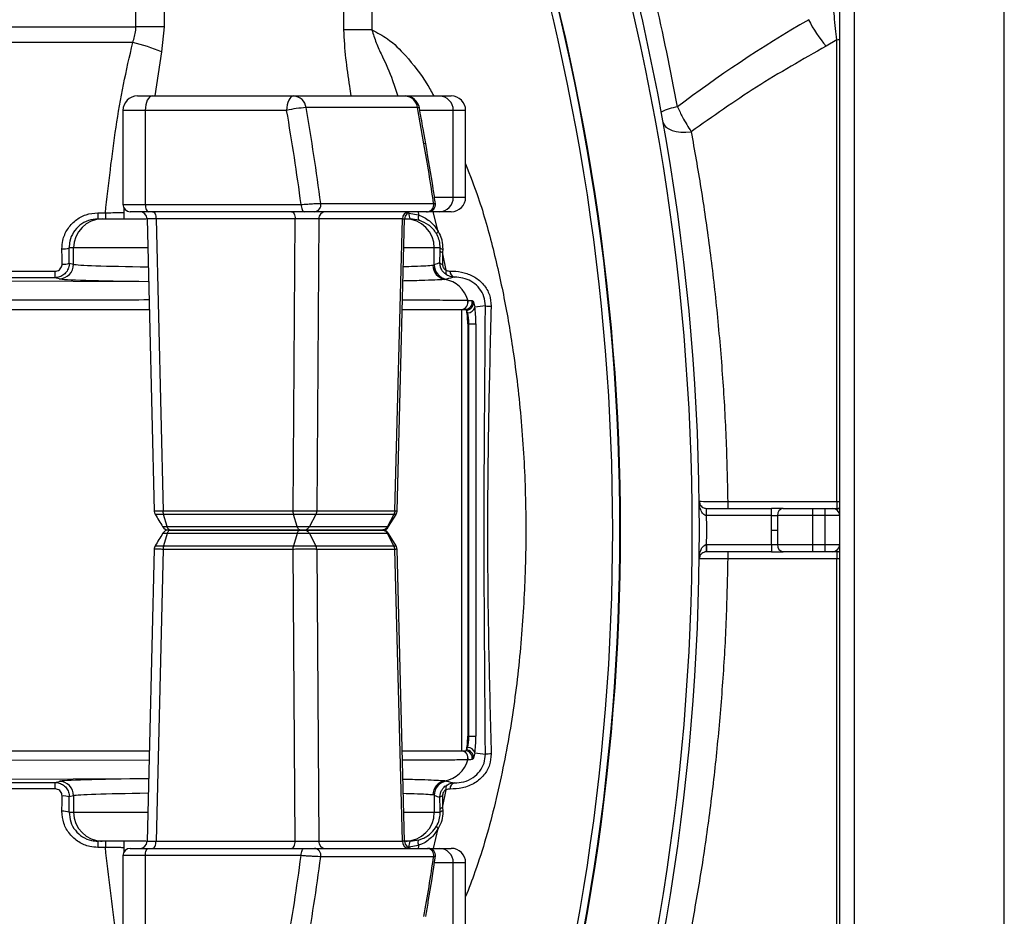
# Model space of a CAD drawing. Units: millimetres. Extents: x 268 to 2107, y 428 to 1269.
# Drawn here: x 671 to 739, y 485 to 546 of the extents above; entities that cross this region are included whole.
import ezdxf

# ---------------------------------------------------------------- set-up
doc = ezdxf.new("R2010")
doc.units = ezdxf.units.MM
doc.header["$LTSCALE"] = 3

msp = doc.modelspace()

# ---------------------------------------------------------------- linework, layer by layer
at = {"color": 7, "linetype": 'Continuous', "lineweight": 25}
for p, q in [((679.374, 546.01), (679.374, 579.227)), ((681.317, 578.649), (681.317, 546.01)), ((693.753, 545.794), (693.753, 573.258)), ((695.696, 572.122), (695.696, 545.794)), ((739.417, 450.922), (739.417, 571.52)), ((729.039, 569.56), (729.039, 452.883)), ((728.034, 453.816), (728.034, 568.627)), ((666.226, 546.01), (679.374, 546.01)), ((681.317, 546.01), (679.374, 546.01)), ((681.317, 546.01), (681.149, 544.265)), ((695.696, 545.794), (693.753, 545.794)), ((679.153, 544.919), (666.199, 544.919)), ((727.833, 545.112), (727.106, 544.672)), ((727.833, 513.203), (727.833, 545.112)), ((679.475, 541.222), (680.505, 541.222)), ((680.505, 541.222), (690.282, 541.222)), ((690.282, 541.222), (697.988, 541.222)), ((697.988, 541.222), (700.355, 541.222)), ((700.355, 541.222), (701.173, 541.222)), ((678.475, 540.222), (678.475, 533.722)), ((689.797, 540.222), (680.02, 540.222)), ((680.02, 540.222), (680.02, 533.722)), ((698.846, 540.416), (691.14, 540.416)), ((699.289, 537.927), (698.846, 540.416)), ((701.321, 534.222), (701.321, 540.222)), ((702.173, 534.222), (702.173, 540.222)), ((692.154, 533.797), (699.961, 533.797)), ((676.742, 533.151), (676.742, 532.722)), ((676.742, 533.151), (677.261, 533.151)), ((677.261, 533.151), (677.261, 532.722)), ((678.535, 533.484), (678.535, 532.722)), ((680.263, 533.222), (678.975, 533.222)), ((680.02, 533.722), (690.795, 533.722)), ((691.037, 533.222), (680.263, 533.222)), ((699.528, 533.222), (691.722, 533.222)), ((698.252, 533.135), (698.913, 533.014)), ((699.467, 533.222), (699.516, 533.222)), ((699.684, 533.222), (699.612, 533.222)), ((700.355, 533.222), (699.684, 533.222)), ((701.173, 533.222), (700.355, 533.222)), ((676.742, 532.722), (677.061, 532.722)), ((677.061, 532.722), (680.085, 532.722)), ((680.149, 532.733), (680.641, 512.549)), ((690.379, 532.731), (680.767, 532.731)), ((680.767, 532.731), (681.255, 512.556)), ((690.242, 512.556), (690.379, 532.731)), ((692.01, 532.731), (691.873, 512.556)), ((697.798, 532.731), (692.01, 532.731)), ((697.279, 512.556), (697.798, 532.731)), ((697.43, 512.548), (697.949, 532.735)), ((697.948, 532.722), (698.009, 532.722)), ((698.009, 532.722), (698.345, 532.722)), ((698.963, 532.63), (698.345, 532.722)), ((675.065, 530.722), (674.758, 530.722)), ((675.065, 529.59), (675.065, 530.722)), ((700.005, 529.555), (700.005, 530.722)), ((700.413, 530.722), (700.005, 530.722)), ((700.395, 529.687), (700.409, 530.507)), ((700.409, 530.507), (700.413, 530.722)), ((700.577, 530.418), (700.573, 529.603)), ((700.587, 530.634), (700.577, 530.418)), ((700.817, 529.173), (700.577, 530.418)), ((674.767, 529.665), (675.065, 529.59)), ((669.977, 529.106), (673.772, 529.106)), ((673.772, 529.106), (673.772, 528.664)), ((699.907, 529.532), (700.005, 529.555)), ((673.772, 528.664), (669.977, 528.664)), ((674.068, 528.591), (673.772, 528.664)), ((700.85, 528.567), (700.734, 528.547)), ((702.318, 527.1), (702.319, 527.1)), ((649.635, 526.472), (680.302, 526.472)), ((697.788, 526.472), (701.893, 526.472)), ((701.893, 526.472), (701.894, 526.472)), ((701.894, 526.472), (701.894, 495.972)), ((701.894, 526.472), (702.177, 526.472)), ((702.312, 526.242), (702.225, 526.413)), ((703.537, 526.717), (702.807, 526.627)), ((702.318, 525.472), (702.318, 496.972)), ((702.388, 525.472), (702.318, 525.472)), ((702.388, 525.472), (702.883, 525.472)), ((702.388, 496.972), (702.388, 525.472)), ((702.883, 525.472), (702.883, 496.972)), ((718.827, 512.721), (718.836, 512.721)), ((718.836, 512.221), (718.836, 512.721)), ((718.836, 512.721), (723.317, 512.721)), ((723.317, 512.221), (723.317, 512.721)), ((726.184, 512.229), (726.184, 512.721)), ((726.184, 512.721), (727.034, 512.721)), ((727.034, 512.229), (727.034, 512.721)), ((681.255, 512.556), (690.242, 512.556)), ((690.275, 512.307), (681.292, 512.307)), ((681.538, 511.464), (681.292, 512.307)), ((690.52, 511.464), (690.275, 512.307)), ((691.812, 512.307), (691.369, 511.464)), ((697.216, 512.307), (691.812, 512.307)), ((691.873, 512.556), (697.279, 512.556)), ((697.216, 512.307), (696.773, 511.464)), ((696.848, 511.458), (697.361, 512.308)), ((718.836, 512.221), (718.831, 512.221)), ((723.317, 512.221), (718.836, 512.221)), ((727.034, 512.229), (726.184, 512.229)), ((727.034, 510.213), (727.034, 512.229)), ((681.538, 511.464), (690.52, 511.464)), ((691.369, 511.464), (696.773, 511.464)), ((681.538, 510.979), (681.292, 510.137)), ((690.52, 510.979), (681.538, 510.979)), ((690.728, 511.222), (681.744, 511.222)), ((681.745, 511.222), (690.729, 511.222)), ((690.52, 510.979), (690.275, 510.137)), ((690.994, 511.222), (696.399, 511.222)), ((696.398, 511.222), (690.994, 511.222)), ((691.369, 510.979), (691.812, 510.137)), ((696.773, 510.979), (691.369, 510.979)), ((697.216, 510.137), (696.773, 510.979)), ((697.361, 510.136), (696.848, 510.986)), ((723.316, 511.221), (723.727, 511.221)), ((681.292, 510.137), (690.275, 510.137)), ((691.812, 510.137), (697.216, 510.137)), ((718.831, 510.221), (718.836, 510.221)), ((718.836, 510.221), (718.836, 509.721)), ((718.836, 510.221), (723.317, 510.221)), ((723.317, 510.221), (723.317, 509.721)), ((726.184, 509.721), (726.184, 510.213)), ((726.184, 510.213), (727.034, 510.213)), ((727.034, 509.721), (727.034, 510.213)), ((680.638, 509.895), (680.152, 489.71)), ((681.255, 509.888), (680.767, 489.713)), ((690.242, 509.888), (681.255, 509.888)), ((690.379, 489.713), (690.242, 509.888)), ((691.873, 509.888), (692.01, 489.713)), ((697.279, 509.888), (691.873, 509.888)), ((697.798, 489.713), (697.279, 509.888)), ((697.949, 489.709), (697.43, 509.896)), ((718.836, 509.721), (718.827, 509.721)), ((723.317, 509.721), (718.836, 509.721)), ((727.034, 509.721), (726.184, 509.721)), ((727.833, 477.329), (727.833, 509.239)), ((702.318, 496.972), (702.388, 496.972)), ((702.388, 496.972), (702.883, 496.972)), ((649.535, 495.972), (680.303, 495.972)), ((697.788, 495.972), (701.893, 495.972)), ((701.893, 495.972), (701.894, 495.972)), ((701.894, 495.972), (702.177, 495.972)), ((702.807, 495.817), (703.537, 495.726)), ((702.319, 495.343), (702.318, 495.343)), ((669.977, 493.779), (673.772, 493.779)), ((673.772, 493.779), (674.068, 493.853)), ((673.772, 493.779), (673.772, 493.337)), ((700.734, 493.897), (700.85, 493.876)), ((673.772, 493.337), (669.977, 493.337)), ((700.005, 492.889), (699.907, 492.911)), ((700.577, 492.025), (700.817, 493.271)), ((675.065, 492.853), (674.767, 492.779)), ((675.065, 492.853), (675.065, 491.722)), ((700.005, 492.889), (700.005, 491.722)), ((700.409, 491.937), (700.395, 492.757)), ((700.573, 492.841), (700.577, 492.025)), ((674.758, 491.722), (675.065, 491.722)), ((700.005, 491.722), (700.413, 491.722)), ((700.413, 491.722), (700.409, 491.937)), ((700.577, 492.025), (700.587, 491.809)), ((676.93, 489.722), (676.742, 489.722)), ((676.742, 489.722), (676.742, 489.293)), ((676.93, 489.723), (676.93, 489.722)), ((677.009, 489.722), (676.93, 489.722)), ((677.061, 489.722), (677.009, 489.722)), ((680.085, 489.722), (677.061, 489.722)), ((677.261, 489.722), (677.261, 489.293)), ((678.535, 489.722), (678.535, 488.96)), ((680.767, 489.713), (690.379, 489.713)), ((692.01, 489.713), (697.798, 489.713)), ((698.009, 489.722), (697.948, 489.722)), ((698.061, 489.722), (698.009, 489.722)), ((698.14, 489.722), (698.061, 489.722)), ((698.14, 489.723), (698.14, 489.722)), ((698.345, 489.722), (698.14, 489.722)), ((698.345, 489.722), (698.963, 489.814)), ((677.261, 489.293), (676.742, 489.293)), ((678.975, 489.222), (680.263, 489.222)), ((680.263, 489.222), (691.037, 489.222)), ((691.722, 489.222), (699.528, 489.222)), ((698.913, 489.43), (698.252, 489.309)), ((699.618, 489.222), (700.355, 489.222)), ((700.355, 489.222), (701.173, 489.222)), ((678.475, 488.722), (678.475, 482.222)), ((690.795, 488.722), (680.02, 488.722)), ((680.02, 488.722), (680.02, 482.222)), ((699.961, 488.647), (692.154, 488.647)), ((701.321, 482.222), (701.321, 488.222)), ((702.173, 482.222), (702.173, 488.222))]:
    msp.add_line(p, q, dxfattribs=at)
at = {"color": 8, "linetype": 'Continuous', "lineweight": 25}
for p, q in [((681.149, 544.265), (680.68, 541.222)), ((680.02, 540.222), (678.475, 540.222)), ((701.321, 540.222), (699.004, 540.222)), ((702.173, 540.222), (701.321, 540.222)), ((700.02, 534.222), (701.321, 534.222)), ((701.321, 534.222), (702.173, 534.222)), ((678.475, 533.722), (680.02, 533.722)), ((698.897, 533.222), (698.913, 533.014)), ((700.276, 531.847), (699.92, 533.222)), ((680.185, 530.722), (675.065, 530.722)), ((700.005, 530.722), (697.897, 530.722)), ((653.152, 528.532), (680.255, 528.405)), ((728.034, 512.713), (727.987, 512.721)), ((727.987, 509.721), (728.034, 509.728)), ((680.287, 495.298), (649.427, 495.335)), ((680.256, 494.039), (636.964, 493.836)), ((675.065, 491.722), (680.174, 491.722)), ((697.897, 491.722), (700.005, 491.722)), ((699.951, 489.222), (700.276, 490.596)), ((698.913, 489.43), (698.891, 489.159)), ((680.02, 488.722), (678.475, 488.722)), ((701.321, 488.222), (700.017, 488.222)), ((702.173, 488.222), (701.321, 488.222))]:
    msp.add_line(p, q, dxfattribs=at)
at = {"color": 7, "linetype": 'Continuous', "lineweight": 25, "flags": 128}
for points in [[(680.505, 541.222), (680.411, 541.203), (680.32, 541.146), (680.236, 541.053), (680.162, 540.929), (680.102, 540.777), (680.057, 540.605), (680.03, 540.417), (680.02, 540.222)], [(690.282, 541.222), (690.187, 541.203), (690.096, 541.146), (690.012, 541.053), (689.939, 540.929), (689.879, 540.777), (689.834, 540.605), (689.806, 540.417), (689.797, 540.222)], [(715.83, 539.398), (715.895, 539.228), (716.023, 539.076), (716.211, 538.946), (716.452, 538.843), (716.737, 538.77), (717.059, 538.731), (717.405, 538.725), (717.764, 538.754)], [(680.02, 533.722), (680.025, 533.624), (680.039, 533.531), (680.061, 533.444), (680.091, 533.368), (680.128, 533.306), (680.17, 533.26), (680.216, 533.231), (680.263, 533.222)], [(680.525, 533.222), (680.571, 533.212), (680.617, 533.185), (680.658, 533.139), (680.695, 533.078), (680.725, 533.004), (680.747, 532.919), (680.762, 532.827), (680.767, 532.731)], [(690.137, 533.222), (690.184, 533.212), (690.229, 533.185), (690.27, 533.139), (690.307, 533.078), (690.337, 533.004), (690.36, 532.919), (690.374, 532.827), (690.379, 532.731)], [(690.795, 533.722), (690.799, 533.624), (690.813, 533.531), (690.835, 533.444), (690.866, 533.368), (690.902, 533.306), (690.944, 533.26), (690.99, 533.231), (691.037, 533.222)], [(698.913, 533.014), (698.901, 532.941), (698.894, 532.873), (698.893, 532.811), (698.897, 532.755), (698.907, 532.708), (698.921, 532.671), (698.94, 532.645), (698.963, 532.63)], [(720.291, 513.203), (721.291, 513.203), (725.29, 513.203), (727.833, 513.203)], [(727.833, 509.239), (726.833, 509.239), (722.834, 509.239), (720.291, 509.239)], [(680.525, 489.222), (680.571, 489.231), (680.617, 489.259), (680.658, 489.304), (680.695, 489.365), (680.725, 489.44), (680.747, 489.524), (680.762, 489.617), (680.767, 489.713)], [(690.137, 489.222), (690.184, 489.231), (690.229, 489.259), (690.27, 489.304), (690.307, 489.365), (690.337, 489.44), (690.36, 489.524), (690.374, 489.617), (690.379, 489.713)], [(698.913, 489.43), (698.901, 489.502), (698.894, 489.571), (698.893, 489.633), (698.897, 489.688), (698.907, 489.735), (698.921, 489.772), (698.94, 489.799), (698.963, 489.814)], [(680.02, 488.722), (680.025, 488.819), (680.039, 488.913), (680.061, 489), (680.091, 489.075), (680.128, 489.138), (680.17, 489.184), (680.216, 489.212), (680.263, 489.222)], [(690.795, 488.722), (690.799, 488.819), (690.813, 488.913), (690.835, 489), (690.866, 489.075), (690.902, 489.138), (690.944, 489.184), (690.99, 489.212), (691.037, 489.222)]]:
    msp.add_lwpolyline(points, dxfattribs=at)
at = {"color": 8, "linetype": 'Continuous', "lineweight": 25, "flags": 128}
for points in [[(698.973, 540.397), (698.967, 540.405), (698.926, 540.414), (698.846, 540.416)], [(697.344, 512.303), (697.352, 512.303), (697.251, 512.306), (697.216, 512.307), (697.216, 512.307), (697.216, 512.307)], [(681.219, 511.464), (681.216, 511.464), (681.254, 511.463), (681.358, 511.464), (681.538, 511.464), (681.538, 511.464), (681.538, 511.464)], [(696.843, 510.98), (696.845, 510.98), (696.773, 510.979), (696.773, 510.979), (696.773, 510.979)], [(680.724, 510.14), (680.746, 510.141), (680.836, 510.141), (681.052, 510.139), (681.292, 510.137), (681.292, 510.137), (681.292, 510.137)]]:
    msp.add_lwpolyline(points, dxfattribs=at)
at = {"color": 7, "linetype": 'Continuous', "lineweight": 25}
for centre, radius, start, end in [((558.834, 511.221), 159.005, 340.5359, 19.4641), ((558.834, 511.221), 159.505, 340.5359, 19.4641), ((558.835, 511.222), 153.509, 341.42647, 18.57353), ((558.835, 511.222), 154.009, 341.42647, 18.57353), ((558.835, 511.222), 154.049, 341.42647, 18.57353), ((557.989, 511.221), 161.505, 10.43145, 15.91968), ((732.644, 549.682), 7.468, 205.25924, 222.13017), ((676.537, 533.571), 11.646, 66.67444, 77.02139), ((679.475, 540.222), 1, 90, 180), ((690.232, 540.309), 0.914, 6.74972, 86.86781), ((697.988, 540.222), 1, 10.12155, 90), ((697.938, 540.309), 0.914, 6.74972, 86.86781), ((700.337, 540.239), 0.983, 359.02424, 88.98981), ((701.173, 540.222), 1, 0, 90), ((691.564, 532.758), 7.671, 93.1742, 103.32146), ((523.716, 511.402), 168.563, 7.609, 9.84441), ((523.939, 511.403), 169.699, 7.58324, 9.84439), ((717.151, 537.533), 2.948, 96.35842, 119.42459), ((691.681, 533.702), 0.482, 274.8079, 11.33883), ((699.488, 533.702), 0.482, 274.8079, 11.33883), ((699.59, 533.722), 0.5, 269.99422, 8.61079), ((700.337, 534.205), 0.983, 271.01019, 0.97576), ((701.173, 534.222), 1, 270, 0), ((678.975, 533.722), 0.5, 180, 270), ((679.649, 532.722), 0.5, 1.68597, 89.98071), ((692.48, 532.752), 0.471, 93.99771, 182.66288), ((698.268, 532.752), 0.471, 93.99771, 182.66288), ((698.449, 532.722), 0.5, 90, 179.37811), ((698.837, 533.05), 0.591, 171.69263, 213.65875), ((677.063, 530.724), 1.998, 90.06996, 180.06978), ((698.007, 530.724), 1.998, 359.93022, 89.93004), ((700.401, 531.63), 0.251, 120.01596, 164.38178), ((674.36, 531.867), 1.212, 265.22018, 289.15548), ((700.591, 530.65), 0.232, 218.23128, 266.40873), ((700.6, 530.876), 0.242, 219.58801, 267.14025), ((674.369, 530.877), 1.276, 265.44896, 288.15499), ((700.582, 529.853), 0.251, 221.55906, 267.86613), ((674.065, 529.591), 1, 270.14724, 359.98378), ((700.906, 529.531), 1, 179.93734, 260.05232), ((701.006, 529.556), 1.001, 180.08819, 261.06007), ((701.142, 529.071), 0.34, 162.59035, 227.4067), ((701.511, 529.096), 0.415, 176.85762, 255.10006), ((700.393, 526.582), 1.994, 15.07511, 80.15122), ((701.836, 526.968), 0.499, 276.49215, 15.36658), ((701.837, 526.968), 0.499, 276.4886, 15.36263), ((702.13, 526.969), 0.499, 275.44632, 14.02614), ((702.198, 526.928), 0.516, 272.95087, 4.88089), ((702.317, 526.747), 0.505, 269.48337, 346.24409), ((703.894, 530.111), 3.413, 263.99658, 270.71446), ((705.495, 512.346), 13.337, 359.46308, 1.61123), ((727.111, 513.085), 6.821, 179.01181, 183.06239), ((724.187, 512.262), 0.461, 96.23796, 185.03282), ((727.534, 512.221), 0.5, 0, 90), ((734.652, 513.085), 6.82, 179.01183, 183.06255), ((558.834, 511.221), 160.005, 359.64191, 0.35809), ((681.644, 511.722), 0.5, 211.19244, 270.00006), ((696.423, 511.722), 0.5, 270, 328.39574), ((681.644, 510.722), 0.5, 89.99815, 148.32582), ((696.423, 510.722), 0.5, 31.6423, 90.00171), ((705.495, 510.096), 13.337, 358.38877, 0.53692), ((724.187, 510.18), 0.461, 174.96718, 263.76204), ((727.534, 510.221), 0.5, 270, 0), ((727.111, 509.356), 6.821, 176.93761, 180.98819), ((734.652, 509.356), 6.82, 176.93745, 180.98817), ((701.836, 495.476), 0.499, 344.63342, 83.50785), ((701.837, 495.476), 0.499, 344.63737, 83.5114), ((702.13, 495.475), 0.499, 345.97386, 84.55368), ((702.198, 495.516), 0.516, 355.11911, 87.04913), ((702.317, 495.697), 0.505, 13.75591, 90.51663), ((703.894, 492.332), 3.413, 89.28554, 96.00342), ((700.393, 495.862), 1.994, 279.84878, 344.92489), ((674.065, 492.853), 1, 0.01622, 89.85276), ((700.906, 492.912), 1, 99.94768, 180.06266), ((701.006, 492.887), 1.001, 98.93993, 179.91181), ((701.142, 493.373), 0.34, 132.5933, 197.40965), ((701.511, 493.348), 0.415, 104.89994, 183.14238), ((674.369, 491.566), 1.276, 71.84501, 94.55104), ((700.582, 492.591), 0.251, 92.13387, 138.44094), ((674.36, 490.577), 1.212, 70.84452, 94.77982), ((677.063, 491.719), 1.998, 179.93022, 269.93004), ((698.007, 491.719), 1.998, 270.06996, 0.06978), ((700.591, 491.794), 0.232, 93.59127, 141.76872), ((700.6, 491.568), 0.242, 92.85975, 140.41199), ((700.401, 490.814), 0.251, 195.61822, 239.98404), ((679.649, 489.722), 0.5, 270.00529, 358.83077), ((692.48, 489.691), 0.471, 177.33712, 266.00229), ((698.268, 489.691), 0.471, 177.33712, 266.00229), ((698.449, 489.722), 0.5, 181.56972, 270), ((698.837, 489.394), 0.591, 146.34125, 188.30737), ((678.975, 488.722), 0.5, 90, 180), ((691.681, 488.741), 0.482, 348.66117, 85.1921), ((699.488, 488.741), 0.482, 348.66117, 85.1921), ((699.59, 488.722), 0.5, 351.36426, 90.00331), ((700.337, 488.239), 0.983, 359.02424, 88.98981), ((701.173, 488.222), 1, 0, 90), ((523.716, 511.042), 168.563, 350.15559, 352.391), ((523.939, 511.041), 169.699, 350.15561, 352.41676)]:
    msp.add_arc(centre, radius, start, end, dxfattribs=at)
at = {"color": 8, "linetype": 'Continuous', "lineweight": 25}
for centre, radius, start, end in [((727.845, 545.883), 0.771, 269.16132, 284.22402), ((699.346, 537.772), 0.165, 66.20755, 110.25859), ((727.846, 525.954), 12.751, 269.94231, 270.84404), ((727.842, 513.22), 0.499, 270.00071, 292.60199), ((727.846, 496.488), 12.751, 89.15596, 90.05769), ((727.842, 509.221), 0.499, 67.39801, 89.99929)]:
    msp.add_arc(centre, radius, start, end, dxfattribs=at)
at = {"color": 7, "linetype": 'Continuous', "lineweight": 25}
for centre, major_axis, ratio, start_param, end_param in [((820.212, 511.221), (120.942, 0), 0.465981, 2.465288, 2.59606), ((555.083, 511.222), (0, 150), 0.976982, 4.863465, 4.891378), ((690.961, 532.722), (1.2, 0.003), 0.009883, 0.506122, 2.076614), ((663.507, 511.222), (0, 154.5), 0.070153, 4.831659, 4.83853), ((664.005, 511.222), (0, 155), 0.069927, 4.831659, 4.83853), ((700.472, 526.707), (2.247, 2.543), 0.781495, 0.872173, 1.002918), ((701.469, 526.707), (3.963, 0.971), 0.479392, 1.470059, 1.609607), ((702.177, 525.472), (0, 1), 0.140541, 5.938214, 6.283185), ((702.177, 525.472), (0, 1), 0.140541, 4.712389, 5.938214), ((702.673, 525.472), (0, 1.5), 0.140541, 4.712389, 5.591068), ((702.177, 525.472), (0, 1), 0.210811, 4.712389, 5.591068), ((691.548, 511.221), (0, 63), 0.549857, 4.696388, 4.72839), ((702.177, 496.972), (0, 1), 0.140541, 3.486564, 4.712389), ((702.177, 496.972), (0, 1), 0.210811, 3.83371, 4.712389), ((702.673, 496.972), (0, 1.5), 0.140541, 3.83371, 4.712389), ((702.177, 496.972), (0, 1), 0.140541, 3.141593, 3.486564), ((701.469, 495.737), (3.963, -0.971), 0.479392, 4.673578, 4.813126), ((663.507, 511.222), (0, 154.5), 0.070153, 4.586248, 4.593119), ((664.005, 511.222), (0, 155), 0.069927, 4.586248, 4.593119), ((700.472, 495.737), (-2.247, 2.543), 0.781495, 2.138675, 2.269419), ((677.009, 491.722), (2.005, 0), 0.997564, 4.672777, 4.712389), ((690.961, 489.722), (1.2, -0.003), 0.009883, 4.206572, 5.777064), ((698.061, 491.722), (2.005, 0), 0.997564, 4.712389, 4.752001), ((555.083, 511.222), (0, 150), 0.976982, 4.5334, 4.561313)]:
    msp.add_ellipse(centre, major_axis=major_axis, ratio=ratio, start_param=start_param, end_param=end_param, dxfattribs=at)
at = {"color": 8, "linetype": 'Continuous', "lineweight": 25}
for centre, major_axis, ratio, start_param, end_param in [((696.748, 532.722), (1.201, 0.013), 0.004322, 5.776937, 6.283028), ((687.535, 529.607), (12.5, 0), 0.018851, 3.211406, 4.086279), ((687.535, 528.607), (13.5, 0), 0.017455, 3.211406, 4.140268), ((687.535, 493.837), (13.5, 0), 0.017455, 2.142625, 3.071779), ((687.535, 492.837), (12.5, 0), 0.018851, 2.198528, 3.071779), ((696.748, 489.722), (1.201, -0.013), 0.004322, 0.000157, 0.506248)]:
    msp.add_ellipse(centre, major_axis=major_axis, ratio=ratio, start_param=start_param, end_param=end_param, dxfattribs=at)
at = {"color": 7, "linetype": 'Continuous', "lineweight": 25}
for points, knots in [([(727.833, 545.112), (727.806, 545.362), (727.749, 545.869), (727.654, 546.841), (727.598, 547.574), (727.566, 547.996)], [0, 0, 0, 0, 0.291316, 0.592368, 1, 1, 1, 1]), ([(679.153, 544.919), (679.245, 545.197), (679.363, 545.553), (679.372, 545.928), (679.374, 546.01)], [0, 0, 0, 0, 0.782685, 1, 1, 1, 1]), ([(677.261, 533.151), (677.484, 535.131), (677.819, 538.105), (678.49, 542.019), (678.932, 543.952), (679.153, 544.919)], [0, 0, 0, 0, 0.498592, 0.74905, 1, 1, 1, 1]), ([(727.106, 544.672), (725.481, 543.751), (722.282, 541.937), (719.254, 539.803), (717.764, 538.754)], [0, 0, 0, 0, 0.508103, 1, 1, 1, 1]), ([(699.412, 537.923), (699.351, 538.268), (699.205, 539.094), (699.058, 539.917), (698.972, 540.397)], [0, 0, 0, 0, 0.417685, 1, 1, 1, 1]), ([(716.824, 540.463), (716.938, 540.224), (717.223, 539.622), (717.56, 539.081), (717.764, 538.754)], [0, 0, 0, 0, 0.396404, 1, 1, 1, 1]), ([(717.764, 538.754), (717.994, 537.466), (718.455, 534.881), (719.049, 530.76), (719.552, 526.463), (719.933, 522.068), (720.195, 517.635), (720.259, 514.684), (720.291, 513.203)], [0, 0, 0, 0, 0.164914, 0.330913, 0.500416, 0.671171, 0.834996, 1, 1, 1, 1]), ([(700.089, 533.767), (700.037, 534.114), (699.828, 535.502), (699.591, 536.886), (699.413, 537.923)], [0, 0, 0, 0, 0.249984, 1, 1, 1, 1]), ([(690.795, 533.722), (690.865, 533.728), (691.037, 533.742), (691.343, 533.763), (691.672, 533.782), (691.964, 533.795), (692.091, 533.796), (692.154, 533.797)], [0, 0, 0, 0, 0.148477, 0.362818, 0.575404, 0.787497, 1, 1, 1, 1]), ([(674.259, 530.659), (674.271, 530.855), (674.3, 531.327), (674.606, 532.029), (675.166, 532.65), (675.907, 533.07), (676.463, 533.124), (676.742, 533.151)], [0, 0, 0, 0, 0.151294, 0.363874, 0.57552, 0.787701, 1, 1, 1, 1]), ([(691.722, 533.222), (691.69, 533.222), (691.626, 533.222), (691.479, 533.222), (691.314, 533.222), (691.159, 533.222), (691.073, 533.222), (691.037, 533.222)], [0, 0, 0, 0, 0.211639, 0.4232407, 0.6359179, 0.8509, 1, 1, 1, 1]), ([(676.742, 532.722), (676.519, 532.7), (676.073, 532.657), (675.48, 532.319), (675.032, 531.821), (674.789, 531.258), (674.767, 530.879), (674.758, 530.722)], [0, 0, 0, 0, 0.211788, 0.423479, 0.635037, 0.848087, 1, 1, 1, 1]), ([(698.913, 533.014), (699.178, 532.89), (699.719, 532.638), (700.116, 532.141), (700.271, 531.856), (700.276, 531.847)], [0, 0, 0, 0, 0.484316, 0.984828, 1, 1, 1, 1]), ([(700.159, 531.698), (700.156, 531.704), (700.023, 531.93), (699.84, 532.128), (699.444, 532.435), (699.198, 532.535), (698.963, 532.63)], [0, 0, 0, 0, 0.014358, 0.479555, 0.504814, 1, 1, 1, 1]), ([(700.276, 531.847), (700.361, 531.684), (700.463, 531.489), (700.576, 531.076), (700.582, 530.837), (700.587, 530.634)], [0, 0, 0, 0, 0.434989, 0.519185, 1, 1, 1, 1]), ([(700.413, 530.722), (700.404, 530.884), (700.388, 531.193), (700.258, 531.522), (700.174, 531.672), (700.159, 531.698)], [0, 0, 0, 0, 0.480234, 0.9128, 1, 1, 1, 1]), ([(674.767, 529.665), (674.762, 529.586), (674.749, 529.397), (674.626, 529.116), (674.402, 528.867), (674.105, 528.697), (673.883, 528.675), (673.772, 528.664)], [0, 0, 0, 0, 0.150267, 0.362595, 0.574652, 0.787426, 1, 1, 1, 1]), ([(700.912, 528.82), (700.831, 528.873), (700.68, 528.971), (700.513, 529.194), (700.411, 529.435), (700.4, 529.607), (700.395, 529.687)], [0, 0, 0, 0, 0.280935, 0.521692, 0.776204, 1, 1, 1, 1]), ([(673.772, 529.106), (673.827, 529.112), (673.939, 529.123), (674.087, 529.207), (674.199, 529.332), (674.26, 529.472), (674.266, 529.566), (674.268, 529.605)], [0, 0, 0, 0, 0.21263, 0.425147, 0.636953, 0.849363, 1, 1, 1, 1]), ([(700.573, 529.603), (700.575, 529.563), (700.581, 529.478), (700.63, 529.356), (700.711, 529.244), (700.779, 529.198), (700.817, 529.173)], [0, 0, 0, 0, 0.219723, 0.466855, 0.705967, 1, 1, 1, 1]), ([(700.817, 529.173), (700.886, 529.149), (700.977, 529.118), (701.073, 529.118), (701.097, 529.118)], [0, 0, 0, 0, 0.74524, 1, 1, 1, 1]), ([(701.097, 529.118), (701.17, 529.119), (701.473, 529.122), (702.054, 529.047), (702.811, 528.744), (703.442, 528.216), (703.873, 527.503), (703.915, 526.966), (703.937, 526.699)], [0, 0, 0, 0, 0.063788, 0.263039, 0.45275, 0.638822, 0.820251, 1, 1, 1, 1]), ([(701.405, 528.694), (701.362, 528.696), (701.191, 528.702), (701.032, 528.77), (700.912, 528.82)], [0, 0, 0, 0, 0.250067, 1, 1, 1, 1]), ([(703.537, 526.717), (703.518, 526.931), (703.479, 527.358), (703.157, 527.931), (702.682, 528.367), (702.112, 528.624), (701.681, 528.691), (701.459, 528.694), (701.405, 528.694)], [0, 0, 0, 0, 0.180997, 0.362619, 0.546259, 0.733251, 0.934176, 1, 1, 1, 1]), ([(702.319, 527.1), (702.368, 527.099), (702.467, 527.095), (702.565, 527.092), (702.614, 527.09)], [0, 0, 0, 0, 0.500373, 1, 1, 1, 1]), ([(702.614, 527.09), (702.62, 527.089), (702.647, 527.083), (702.684, 527.021), (702.712, 526.972)], [0, 0, 0, 0, 0.22021, 1, 1, 1, 1]), ([(702.712, 526.972), (702.733, 526.922), (702.773, 526.829), (702.796, 526.691), (702.807, 526.627)], [0, 0, 0, 0, 0.531103, 1, 1, 1, 1]), ([(703.537, 495.726), (703.522, 497.912), (703.491, 502.284), (703.447, 509.038), (703.458, 516.001), (703.507, 521.952), (703.53, 525.527), (703.537, 526.717)], [0, 0, 0, 0, 0.211712, 0.423412, 0.653854, 0.884724, 1, 1, 1, 1]), ([(703.937, 526.699), (703.905, 525.507), (703.811, 521.94), (703.693, 515.999), (703.67, 509.046), (703.766, 502.296), (703.88, 497.929), (703.937, 495.745)], [0, 0, 0, 0, 0.115604, 0.3458565, 0.5764212, 0.7881576, 1, 1, 1, 1]), ([(718.831, 512.221), (718.803, 512.224), (718.756, 512.229), (718.668, 512.27), (718.555, 512.37), (718.43, 512.588), (718.349, 512.881), (718.328, 513.106), (718.327, 513.213), (718.327, 513.215)], [0, 0, 0, 0, 0.064847, 0.106029, 0.226012, 0.422912, 0.726974, 0.995109, 1, 1, 1, 1]), ([(718.327, 513.215), (718.327, 513.214), (718.327, 513.161), (718.347, 513.048), (718.427, 512.903), (718.551, 512.795), (718.664, 512.745), (718.752, 512.725), (718.798, 512.722), (718.827, 512.721)], [0, 0, 0, 0, 0.004888, 0.272766, 0.576711, 0.773741, 0.893894, 0.934977, 1, 1, 1, 1]), ([(718.327, 513.215), (718.335, 513.213), (718.357, 513.21), (718.582, 513.206), (719.025, 513.203), (719.618, 513.201), (720.067, 513.202), (720.291, 513.203)], [0, 0, 0, 0, 0.131971, 0.34903, 0.566013, 0.783007, 1, 1, 1, 1]), ([(724.136, 512.721), (724.075, 512.721), (723.942, 512.721), (723.654, 512.721), (723.43, 512.721), (723.317, 512.721)], [0, 0, 0, 0, 0.297189, 0.648595, 1, 1, 1, 1]), ([(724.136, 512.721), (724.289, 512.721), (724.622, 512.721), (725.343, 512.721), (725.904, 512.721), (726.184, 512.721)], [0, 0, 0, 0, 0.297263, 0.64863, 1, 1, 1, 1]), ([(727.034, 512.721), (727.09, 512.721), (727.203, 512.721), (727.352, 512.721), (727.465, 512.721), (727.525, 512.721), (727.532, 512.721), (727.534, 512.721)], [0, 0, 0, 0, 0.214659, 0.429318, 0.64399, 0.858687, 1, 1, 1, 1]), ([(727.534, 512.721), (727.545, 512.721), (727.568, 512.721), (727.734, 512.721), (727.904, 512.721), (727.987, 512.721)], [0, 0, 0, 0, 0.339971, 0.679943, 1, 1, 1, 1]), ([(680.644, 512.549), (680.643, 512.531), (680.637, 512.456), (680.666, 512.367), (680.707, 512.312), (680.714, 512.303)], [0, 0, 0, 0, 0.204993, 0.868371, 1, 1, 1, 1]), ([(680.706, 512.308), (680.792, 512.167), (680.963, 511.883), (681.134, 511.6), (681.219, 511.458)], [0, 0, 0, 0, 0.499999, 1, 1, 1, 1]), ([(690.242, 512.556), (690.315, 512.555), (690.509, 512.552), (690.876, 512.549), (691.262, 512.549), (691.597, 512.551), (691.78, 512.553), (691.861, 512.555), (691.873, 512.556)], [0, 0, 0, 0, 0.128095, 0.342758, 0.577682, 0.745175, 0.959847, 1, 1, 1, 1]), ([(691.812, 512.307), (691.812, 512.307), (691.8, 512.307), (691.724, 512.305), (691.552, 512.304), (691.236, 512.303), (690.872, 512.303), (690.528, 512.305), (690.341, 512.306), (690.275, 512.307), (690.275, 512.307)], [0, 0, 0, 0, 0.000034, 0.04001, 0.254717, 0.422293, 0.657342, 0.872051, 0.999966, 1, 1, 1, 1]), ([(697.348, 512.3), (697.359, 512.313), (697.407, 512.373), (697.435, 512.466), (697.425, 512.537), (697.424, 512.549)], [0, 0, 0, 0, 0.194955, 0.86649, 1, 1, 1, 1]), ([(723.316, 511.221), (723.316, 511.471), (723.317, 511.804), (723.317, 512.138), (723.317, 512.221)], [0, 0, 0, 0, 0.750081, 1, 1, 1, 1]), ([(723.317, 512.221), (723.373, 512.221), (723.486, 512.221), (723.63, 512.221), (723.696, 512.222), (723.727, 512.222)], [0, 0, 0, 0, 0.351406, 0.702811, 1, 1, 1, 1]), ([(726.184, 512.229), (725.848, 512.228), (725.175, 512.227), (724.309, 512.225), (723.91, 512.223), (723.727, 512.222)], [0, 0, 0, 0, 0.351375, 0.702742, 1, 1, 1, 1]), ([(723.727, 512.222), (723.727, 512.138), (723.727, 511.804), (723.727, 511.471), (723.727, 511.221)], [0, 0, 0, 0, 0.251165, 1, 1, 1, 1]), ([(728.034, 512.221), (728.029, 512.221), (728.017, 512.223), (727.897, 512.225), (727.671, 512.227), (727.371, 512.229), (727.146, 512.229), (727.034, 512.229)], [0, 0, 0, 0, 0.141306, 0.355996, 0.570666, 0.785331, 1, 1, 1, 1]), ([(681.744, 511.222), (681.719, 511.227), (681.671, 511.236), (681.611, 511.3), (681.566, 511.377), (681.547, 511.437), (681.538, 511.464)], [0, 0, 0, 0, 0.307545, 0.576795, 0.807643, 1, 1, 1, 1]), ([(690.52, 511.464), (690.52, 511.464), (690.555, 511.464), (690.657, 511.464), (690.838, 511.464), (691.047, 511.463), (691.237, 511.464), (691.332, 511.464), (691.369, 511.464), (691.369, 511.464)], [0, 0, 0, 0, 0.000061, 0.123666, 0.337455, 0.551556, 0.765701, 0.999939, 1, 1, 1, 1]), ([(690.994, 511.222), (691.04, 511.227), (691.127, 511.236), (691.237, 511.3), (691.317, 511.377), (691.353, 511.437), (691.369, 511.464)], [0, 0, 0, 0, 0.307545, 0.576795, 0.807643, 1, 1, 1, 1]), ([(681.219, 510.985), (681.134, 510.844), (680.963, 510.56), (680.792, 510.277), (680.706, 510.135)], [0, 0, 0, 0, 0.500001, 1, 1, 1, 1]), ([(681.744, 511.222), (681.724, 511.222), (681.686, 511.222), (681.654, 511.222), (681.64, 511.222), (681.644, 511.222), (681.644, 511.222)], [0, 0, 0, 0, 0.356331, 0.675233, 0.993352, 1, 1, 1, 1]), ([(681.673, 511.222), (681.684, 511.222), (681.703, 511.222), (681.732, 511.222), (681.745, 511.222)], [0, 0, 0, 0, 0.549899, 1, 1, 1, 1]), ([(690.52, 510.979), (690.529, 511.007), (690.549, 511.067), (690.594, 511.144), (690.655, 511.208), (690.703, 511.217), (690.729, 511.222)], [0, 0, 0, 0, 0.192357, 0.423206, 0.692456, 1, 1, 1, 1]), ([(691.369, 510.979), (691.369, 510.979), (691.35, 510.979), (691.287, 510.98), (691.147, 510.98), (690.948, 510.98), (690.729, 510.98), (690.587, 510.98), (690.52, 510.979), (690.52, 510.979)], [0, 0, 0, 0, 0.000061, 0.123666, 0.337455, 0.551556, 0.765701, 0.999939, 1, 1, 1, 1]), ([(690.994, 511.222), (690.98, 511.222), (690.954, 511.222), (690.893, 511.222), (690.828, 511.222), (690.771, 511.222), (690.739, 511.222), (690.728, 511.222)], [0, 0, 0, 0, 0.233513, 0.446943, 0.660252, 0.87342, 1, 1, 1, 1]), ([(690.729, 511.222), (690.751, 511.222), (690.793, 511.222), (690.863, 511.222), (690.924, 511.222), (690.969, 511.222), (690.987, 511.222), (690.994, 511.222)], [0, 0, 0, 0, 0.233513, 0.446943, 0.660252, 0.87342, 1, 1, 1, 1]), ([(696.421, 511.222), (696.422, 511.222), (696.424, 511.222), (696.413, 511.222), (696.4, 511.222), (696.398, 511.222)], [0, 0, 0, 0, 0.1935607, 0.851861, 1, 1, 1, 1]), ([(696.399, 511.222), (696.445, 511.217), (696.531, 511.208), (696.641, 511.144), (696.721, 511.067), (696.757, 511.007), (696.773, 510.979)], [0, 0, 0, 0, 0.307545, 0.576795, 0.807643, 1, 1, 1, 1]), ([(723.317, 510.221), (723.317, 510.304), (723.317, 510.637), (723.316, 510.971), (723.316, 511.221)], [0, 0, 0, 0, 0.249919, 1, 1, 1, 1]), ([(723.727, 511.221), (723.727, 510.971), (723.727, 510.637), (723.727, 510.304), (723.727, 510.22)], [0, 0, 0, 0, 0.748835, 1, 1, 1, 1]), ([(680.717, 510.145), (680.692, 510.104), (680.646, 510.026), (680.645, 509.937), (680.645, 509.895)], [0, 0, 0, 0, 0.534237, 1, 1, 1, 1]), ([(690.275, 510.137), (690.275, 510.137), (690.3, 510.137), (690.438, 510.138), (690.729, 510.14), (691.019, 510.141), (691.29, 510.141), (691.534, 510.14), (691.724, 510.138), (691.8, 510.137), (691.812, 510.137), (691.812, 510.137)], [0, 0, 0, 0, 0.0000339, 0.0485648, 0.2633563, 0.4998257, 0.5303722, 0.7451899, 0.9599753, 0.9999661, 1, 1, 1, 1]), ([(697.429, 509.895), (697.429, 509.897), (697.439, 509.959), (697.412, 510.049), (697.366, 510.12), (697.353, 510.139)], [0, 0, 0, 0, 0.01439, 0.731109, 1, 1, 1, 1]), ([(718.327, 509.227), (718.327, 509.229), (718.328, 509.335), (718.349, 509.561), (718.43, 509.853), (718.555, 510.071), (718.668, 510.171), (718.756, 510.213), (718.803, 510.218), (718.831, 510.221)], [0, 0, 0, 0, 0.004891, 0.273026, 0.577088, 0.773988, 0.893971, 0.935153, 1, 1, 1, 1]), ([(723.317, 510.221), (723.365, 510.221), (723.468, 510.221), (723.617, 510.22), (723.69, 510.22), (723.727, 510.22)], [0, 0, 0, 0, 0.297192, 0.648596, 1, 1, 1, 1]), ([(723.727, 510.22), (723.91, 510.219), (724.309, 510.217), (725.175, 510.215), (725.848, 510.213), (726.184, 510.213)], [0, 0, 0, 0, 0.297258, 0.648625, 1, 1, 1, 1]), ([(727.034, 510.213), (727.146, 510.213), (727.371, 510.213), (727.671, 510.214), (727.897, 510.217), (728.017, 510.219), (728.029, 510.22), (728.034, 510.221)], [0, 0, 0, 0, 0.214669, 0.429334, 0.644004, 0.858694, 1, 1, 1, 1]), ([(691.873, 509.888), (691.861, 509.888), (691.78, 509.891), (691.577, 509.893), (691.319, 509.895), (691.032, 509.895), (690.724, 509.894), (690.415, 509.891), (690.269, 509.888), (690.242, 509.888)], [0, 0, 0, 0, 0.040168, 0.254917, 0.469667, 0.500173, 0.73655, 0.95129, 1, 1, 1, 1]), ([(720.291, 509.239), (720.259, 507.768), (720.195, 504.817), (719.936, 500.431), (719.564, 496.107), (719.071, 491.849), (718.475, 487.678), (718.001, 485.018), (717.764, 483.688)], [0, 0, 0, 0, 0.163823, 0.328829, 0.494245, 0.659665, 0.82983, 1, 1, 1, 1]), ([(718.827, 509.721), (718.798, 509.719), (718.752, 509.717), (718.664, 509.697), (718.551, 509.647), (718.427, 509.539), (718.347, 509.393), (718.327, 509.281), (718.327, 509.228), (718.327, 509.227)], [0, 0, 0, 0, 0.065023, 0.106106, 0.226259, 0.423289, 0.727234, 0.995112, 1, 1, 1, 1]), ([(720.291, 509.239), (720.067, 509.239), (719.618, 509.24), (719.025, 509.239), (718.582, 509.236), (718.357, 509.231), (718.335, 509.228), (718.327, 509.227)], [0, 0, 0, 0, 0.216993, 0.433987, 0.65097, 0.868029, 1, 1, 1, 1]), ([(723.317, 509.721), (723.412, 509.721), (723.619, 509.721), (723.916, 509.721), (724.063, 509.721), (724.136, 509.721)], [0, 0, 0, 0, 0.297191, 0.648596, 1, 1, 1, 1]), ([(726.184, 509.721), (725.904, 509.721), (725.343, 509.721), (724.622, 509.721), (724.289, 509.721), (724.136, 509.721)], [0, 0, 0, 0, 0.35137, 0.702737, 1, 1, 1, 1]), ([(727.534, 509.721), (727.532, 509.721), (727.525, 509.721), (727.465, 509.721), (727.352, 509.721), (727.203, 509.721), (727.09, 509.721), (727.034, 509.721)], [0, 0, 0, 0, 0.141313, 0.35601, 0.570682, 0.785341, 1, 1, 1, 1]), ([(727.987, 509.721), (727.904, 509.721), (727.734, 509.721), (727.568, 509.721), (727.545, 509.721), (727.534, 509.721)], [0, 0, 0, 0, 0.320057, 0.660029, 1, 1, 1, 1]), ([(703.937, 495.745), (703.917, 495.487), (703.877, 494.964), (703.462, 494.251), (702.795, 493.679), (701.922, 493.349), (701.374, 493.333), (701.097, 493.325)], [0, 0, 0, 0, 0.173884, 0.352295, 0.542904, 0.769309, 1, 1, 1, 1]), ([(701.405, 493.749), (701.609, 493.76), (702.009, 493.78), (702.671, 494.059), (703.172, 494.531), (703.483, 495.104), (703.519, 495.52), (703.537, 495.726)], [0, 0, 0, 0, 0.23456, 0.457981, 0.646198, 0.824907, 1, 1, 1, 1]), ([(702.225, 496.031), (702.226, 496.032), (702.26, 496.071), (702.286, 496.137), (702.312, 496.202)], [0, 0, 0, 0, 0.0309003, 1, 1, 1, 1]), ([(702.807, 495.817), (702.78, 495.689), (702.753, 495.557), (702.713, 495.474), (702.712, 495.472)], [0, 0, 0, 0, 0.9705796, 1, 1, 1, 1]), ([(702.614, 495.354), (702.565, 495.352), (702.467, 495.348), (702.368, 495.345), (702.319, 495.343)], [0, 0, 0, 0, 0.499695, 1, 1, 1, 1]), ([(702.712, 495.472), (702.684, 495.423), (702.647, 495.36), (702.62, 495.355), (702.614, 495.354)], [0, 0, 0, 0, 0.77979, 1, 1, 1, 1]), ([(673.772, 493.779), (673.846, 493.774), (674.031, 493.762), (674.311, 493.642), (674.563, 493.417), (674.735, 493.117), (674.756, 492.891), (674.767, 492.779)], [0, 0, 0, 0, 0.141916, 0.35464, 0.56909, 0.784902, 1, 1, 1, 1]), ([(700.395, 492.757), (700.4, 492.838), (700.411, 493), (700.501, 493.224), (700.647, 493.434), (700.796, 493.558), (700.895, 493.614), (700.912, 493.623)], [0, 0, 0, 0, 0.227036, 0.451653, 0.662806, 0.944654, 1, 1, 1, 1]), ([(700.912, 493.623), (700.999, 493.663), (701.157, 493.734), (701.328, 493.745), (701.405, 493.749)], [0, 0, 0, 0, 0.555231, 1, 1, 1, 1]), ([(674.268, 492.838), (674.263, 492.894), (674.253, 493.007), (674.168, 493.157), (674.041, 493.269), (673.901, 493.329), (673.809, 493.335), (673.772, 493.337)], [0, 0, 0, 0, 0.2155422, 0.4313014, 0.645456, 0.857997, 1, 1, 1, 1]), ([(700.817, 493.271), (700.81, 493.267), (700.764, 493.24), (700.694, 493.18), (700.624, 493.075), (700.581, 492.961), (700.576, 492.881), (700.573, 492.841)], [0, 0, 0, 0, 0.059487, 0.350718, 0.559133, 0.777164, 1, 1, 1, 1]), ([(701.097, 493.325), (701.054, 493.324), (700.958, 493.323), (700.867, 493.289), (700.817, 493.271)], [0, 0, 0, 0, 0.452284, 1, 1, 1, 1]), ([(676.742, 489.293), (676.556, 489.305), (676.094, 489.335), (675.393, 489.633), (674.761, 490.195), (674.335, 490.943), (674.284, 491.504), (674.259, 491.785)], [0, 0, 0, 0, 0.141721, 0.354362, 0.568745, 0.784474, 1, 1, 1, 1]), ([(674.758, 491.722), (674.777, 491.497), (674.817, 491.047), (675.157, 490.446), (675.661, 489.995), (676.223, 489.756), (676.593, 489.732), (676.742, 489.722)], [0, 0, 0, 0, 0.216347, 0.432374, 0.646502, 0.858596, 1, 1, 1, 1]), ([(700.159, 490.746), (700.232, 490.893), (700.368, 491.172), (700.411, 491.507), (700.414, 491.679), (700.413, 491.709), (700.413, 491.722)], [0, 0, 0, 0, 0.480487, 0.907516, 0.961599, 1, 1, 1, 1]), ([(700.587, 491.809), (700.588, 491.794), (700.597, 491.58), (700.553, 491.143), (700.368, 490.778), (700.276, 490.596)], [0, 0, 0, 0, 0.038447, 0.519694, 1, 1, 1, 1]), ([(700.276, 490.596), (700.152, 490.406), (699.863, 489.962), (699.359, 489.602), (699, 489.464), (698.913, 489.43)], [0, 0, 0, 0, 0.362504, 0.844405, 1, 1, 1, 1]), ([(698.963, 489.814), (699.04, 489.841), (699.353, 489.948), (699.789, 490.224), (700.05, 490.592), (700.159, 490.746)], [0, 0, 0, 0, 0.1602386, 0.6485449, 1, 1, 1, 1]), ([(679.153, 477.524), (678.933, 478.484), (678.494, 480.405), (677.822, 484.319), (677.485, 487.301), (677.261, 489.293)], [0, 0, 0, 0, 0.248914, 0.498383, 1, 1, 1, 1]), ([(691.037, 489.222), (691.073, 489.222), (691.159, 489.222), (691.314, 489.222), (691.479, 489.222), (691.626, 489.222), (691.69, 489.222), (691.722, 489.222)], [0, 0, 0, 0, 0.1491, 0.364082, 0.576759, 0.788361, 1, 1, 1, 1]), ([(699.528, 489.222), (699.535, 489.222), (699.566, 489.222), (699.595, 489.222), (699.587, 489.222), (699.585, 489.222)], [0, 0, 0, 0, 0.164861, 0.839592, 1, 1, 1, 1]), ([(692.154, 488.647), (692.091, 488.647), (691.964, 488.649), (691.672, 488.662), (691.343, 488.681), (691.037, 488.702), (690.865, 488.716), (690.795, 488.722)], [0, 0, 0, 0, 0.2125032, 0.4245958, 0.6371824, 0.851523, 1, 1, 1, 1]), ([(699.413, 484.521), (699.473, 484.866), (699.715, 486.249), (699.929, 487.636), (700.089, 488.677)], [0, 0, 0, 0, 0.250023, 1, 1, 1, 1])]:
    msp.add_open_spline(points, degree=3, knots=knots, dxfattribs=at)
at = {"color": 8, "linetype": 'Continuous', "lineweight": 25}
for points, knots in [([(694.252, 541.222), (694.222, 541.446), (694.104, 542.313), (693.862, 543.824), (693.789, 545.136), (693.753, 545.794)], [0, 0, 0, 0, 0.14795, 0.572941, 1, 1, 1, 1]), ([(695.696, 545.794), (695.785, 545.495), (695.964, 544.89), (696.517, 543.755), (697.054, 542.541), (697.371, 541.581), (697.489, 541.222)], [0, 0, 0, 0, 0.189207, 0.382659, 0.768645, 1, 1, 1, 1]), ([(695.696, 545.794), (696.064, 545.601), (696.938, 545.146), (698.211, 543.843), (699.27, 542.5), (699.818, 541.501), (699.972, 541.222)], [0, 0, 0, 0, 0.195158, 0.462544, 0.849722, 1, 1, 1, 1]), ([(702.173, 536.524), (702.472, 535.752), (703.217, 533.832), (704.098, 530.656), (704.901, 527.051), (705.578, 522.967), (706.092, 518.412), (706.355, 513.388), (706.338, 509.62), (706.191, 505.877), (705.922, 502.155), (705.272, 497.219), (704.264, 492.349), (703.205, 488.565), (702.392, 486.454), (702.173, 485.885)], [0, 0, 0, 0, 0.048128, 0.119688, 0.191341, 0.262859, 0.360258, 0.457749, 0.555165, 0.579245, 0.675542, 0.772062, 0.868454, 0.964573, 1, 1, 1, 1]), ([(699.961, 533.797), (700.009, 533.798), (700.082, 533.8), (700.074, 533.796), (700.071, 533.794)], [0, 0, 0, 0, 0.666603, 1, 1, 1, 1]), ([(677.261, 533.151), (677.607, 533.157), (678.056, 533.165), (678.446, 533.176), (678.535, 533.179)], [0, 0, 0, 0, 0.772769, 1, 1, 1, 1]), ([(680.767, 532.731), (680.687, 532.731), (680.494, 532.733), (680.275, 532.734), (680.15, 532.735), (680.162, 532.734), (680.166, 532.734)], [0, 0, 0, 0, 0.2231496, 0.5399155, 0.8566919, 1, 1, 1, 1]), ([(697.864, 529.438), (698.123, 529.445), (698.778, 529.463), (699.492, 529.495), (699.769, 529.52), (699.907, 529.532)], [0, 0, 0, 0, 0.246817, 0.623409, 1, 1, 1, 1]), ([(700.734, 528.547), (700.733, 528.546), (700.625, 528.534), (700.285, 528.508), (699.396, 528.473), (698.557, 528.449), (697.943, 528.437), (697.838, 528.435)], [0, 0, 0, 0, 0.002829, 0.313836, 0.624843, 0.935921, 1, 1, 1, 1]), ([(649.527, 527.109), (649.856, 527.109), (651.499, 527.111), (658.404, 527.12), (666.122, 527.13), (672.848, 527.138), (676.196, 527.142), (678.402, 527.144), (680.285, 527.146)], [0, 0, 0, 0, 0.032068, 0.160342, 0.673437, 0.784898, 0.816318, 1, 1, 1, 1]), ([(697.805, 527.136), (698.026, 527.135), (698.742, 527.132), (699.676, 527.127), (700.634, 527.121), (701.376, 527.115), (701.98, 527.109), (702.204, 527.103), (702.318, 527.1)], [0, 0, 0, 0, 0.090265, 0.292772, 0.455565, 0.627688, 0.809161, 1, 1, 1, 1]), ([(680.643, 512.549), (680.641, 512.549), (680.627, 512.548), (680.685, 512.548), (680.835, 512.549), (681.072, 512.553), (681.221, 512.555), (681.255, 512.556)], [0, 0, 0, 0, 0.031412, 0.240148, 0.589106, 0.906288, 1, 1, 1, 1]), ([(681.292, 512.307), (681.292, 512.307), (681.26, 512.307), (681.12, 512.305), (680.896, 512.303), (680.754, 512.303), (680.699, 512.303), (680.713, 512.303), (680.714, 512.303)], [0, 0, 0, 0, 0.00005, 0.093524, 0.410963, 0.760339, 0.96931, 1, 1, 1, 1]), ([(697.279, 512.556), (697.292, 512.555), (697.367, 512.553), (697.438, 512.55), (697.42, 512.549), (697.416, 512.548)], [0, 0, 0, 0, 0.136384, 0.802945, 1, 1, 1, 1]), ([(696.773, 511.464), (696.773, 511.464), (696.78, 511.464), (696.817, 511.464), (696.855, 511.464), (696.846, 511.463), (696.844, 511.463)], [0, 0, 0, 0, 0.000196, 0.140858, 0.823131, 1, 1, 1, 1]), ([(681.538, 510.979), (681.538, 510.979), (681.495, 510.98), (681.398, 510.98), (681.283, 510.98), (681.216, 510.98), (681.222, 510.98), (681.225, 510.98)], [0, 0, 0, 0, 0.000089, 0.214013, 0.523822, 0.833217, 1, 1, 1, 1]), ([(697.216, 510.137), (697.216, 510.137), (697.249, 510.138), (697.33, 510.139), (697.346, 510.141), (697.356, 510.141)], [0, 0, 0, 0, 0.000105, 0.354908, 1, 1, 1, 1]), ([(681.255, 509.888), (681.166, 509.889), (680.97, 509.893), (680.78, 509.895), (680.655, 509.896), (680.655, 509.895), (680.655, 509.894)], [0, 0, 0, 0, 0.249769, 0.551835, 0.76031, 1, 1, 1, 1]), ([(697.427, 509.896), (697.417, 509.894), (697.402, 509.892), (697.312, 509.889), (697.279, 509.888)], [0, 0, 0, 0, 0.6424525, 1, 1, 1, 1]), ([(702.318, 495.343), (702.209, 495.341), (702.002, 495.336), (701.543, 495.33), (701.132, 495.326), (700.813, 495.323), (700.484, 495.32), (699.967, 495.317), (699.203, 495.313), (698.397, 495.309), (697.905, 495.307), (697.805, 495.307)], [0, 0, 0, 0, 0.182329, 0.348412, 0.425395, 0.498322, 0.567198, 0.632025, 0.798479, 0.959097, 1, 1, 1, 1]), ([(697.838, 494.008), (697.943, 494.006), (698.557, 493.995), (699.357, 493.972), (700.2, 493.939), (700.582, 493.914), (700.71, 493.9), (700.734, 493.897)], [0, 0, 0, 0, 0.064065, 0.375078, 0.654725, 0.934372, 1, 1, 1, 1]), ([(699.907, 492.911), (699.906, 492.911), (699.804, 492.924), (699.471, 492.949), (698.779, 492.981), (698.124, 492.999), (697.864, 493.006)], [0, 0, 0, 0, 0.003411, 0.378299, 0.753186, 1, 1, 1, 1]), ([(680.158, 489.71), (680.155, 489.71), (680.134, 489.709), (680.226, 489.709), (680.425, 489.71), (680.637, 489.712), (680.753, 489.713), (680.767, 489.713)], [0, 0, 0, 0, 0.047857, 0.365032, 0.68227, 0.962633, 1, 1, 1, 1]), ([(678.535, 489.265), (678.446, 489.268), (678.056, 489.279), (677.607, 489.287), (677.261, 489.293)], [0, 0, 0, 0, 0.227051, 1, 1, 1, 1]), ([(700.074, 488.649), (700.077, 488.648), (700.093, 488.644), (700.036, 488.644), (699.973, 488.646), (699.961, 488.647)], [0, 0, 0, 0, 0.167035, 0.836471, 1, 1, 1, 1])]:
    msp.add_open_spline(points, degree=3, knots=knots, dxfattribs=at)
at = {"color": 7, "linetype": 'Continuous', "lineweight": 25}
for points in [[(681.292, 512.307), (681.282, 512.346), (681.262, 512.424), (681.258, 512.512), (681.255, 512.556)], [(690.275, 512.307), (690.265, 512.346), (690.246, 512.424), (690.244, 512.512), (690.242, 512.556)], [(691.873, 512.556), (691.87, 512.512), (691.864, 512.424), (691.829, 512.346), (691.812, 512.307)], [(697.279, 512.556), (697.276, 512.512), (697.269, 512.424), (697.233, 512.346), (697.216, 512.307)], [(690.728, 511.222), (690.707, 511.225), (690.665, 511.231), (690.607, 511.282), (690.556, 511.359), (690.532, 511.429), (690.52, 511.464)], [(696.773, 511.464), (696.751, 511.429), (696.708, 511.359), (696.615, 511.282), (696.511, 511.231), (696.436, 511.225), (696.398, 511.222)], [(681.538, 510.979), (681.55, 511.015), (681.574, 511.085), (681.625, 511.161), (681.683, 511.212), (681.725, 511.219), (681.745, 511.222)], [(690.994, 511.222), (691.032, 511.219), (691.107, 511.212), (691.212, 511.161), (691.304, 511.085), (691.347, 511.015), (691.369, 510.979)], [(681.292, 510.137), (681.282, 510.098), (681.262, 510.02), (681.258, 509.932), (681.255, 509.888)], [(690.242, 509.888), (690.244, 509.932), (690.246, 510.02), (690.265, 510.098), (690.275, 510.137)], [(691.873, 509.888), (691.87, 509.932), (691.864, 510.02), (691.829, 510.098), (691.812, 510.137)], [(697.279, 509.888), (697.276, 509.932), (697.269, 510.02), (697.233, 510.098), (697.216, 510.137)]]:
    msp.add_open_spline(points, degree=3, dxfattribs=at)

doc.saveas('drawing.dxf')
